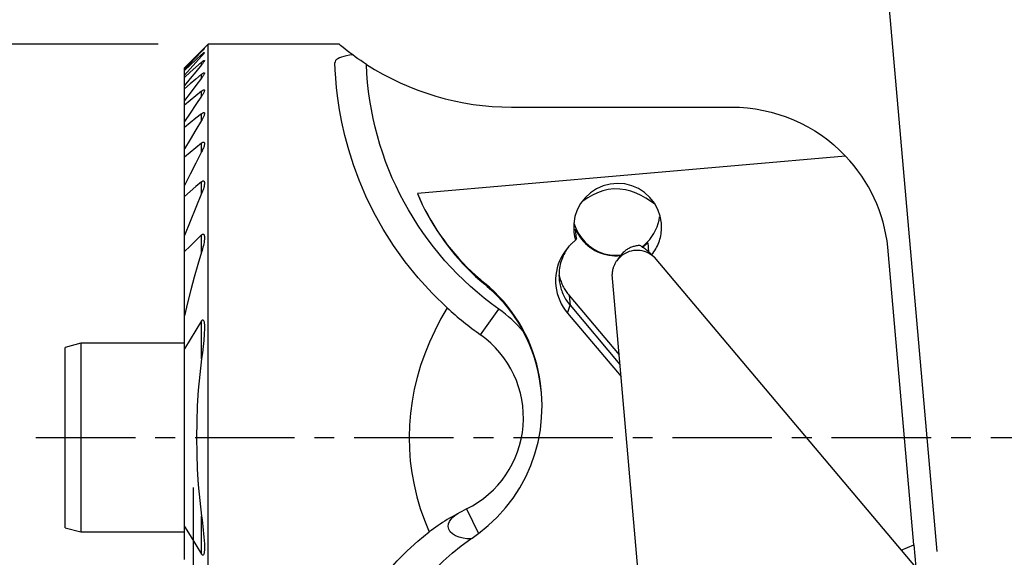
# Model space of a CAD drawing. Extents: x -25.7 to 52.7, y -36.3 to 41.4.
# Drawn here: x -5.5 to 25.8, y -3.8 to 13.3 of the extents above; entities that cross this region are included whole.
import ezdxf

# ---------------------------------------------------------------- set-up
doc = ezdxf.new("R2010")
doc.units = 0
doc.header["$MEASUREMENT"] = 0
doc.linetypes.add('CENTER', pattern=[5.059896, 3.162435, -0.632487, 0.632487, -0.632487])
doc.layers.get('0').update_dxf_attribs({"linetype": 'CONTINUOUS'})
for name, color, linetype in [('1', 4, 'CONTINUOUS'), ('2L', 7, 'CONTINUOUS'), ('SK1', 4, 'CONTINUOUS'), ('SK4', 2, 'CENTER')]:
    doc.layers.add(name, color=color, linetype=linetype)
doc.styles.add('SANDVIK_STYLE', font='simplex.shx', dxfattribs={"height": 3})
doc.styles.get("Standard").update_dxf_attribs({"font": 'simplex.shx'})
doc.dimstyles.new('SANDVIK_DIM', dxfattribs={"dimscale": 0, "dimtxt": 4.5, "dimasz": 4.57, "dimexe": 5, "dimexo": 0, "dimgap": 2.3, "dimtad": 1, "dimdsep": 46, "dimtxsty": 'SANDVIK_STYLE', "dimcen": 0.09, "dimclrd": 256, "dimclre": 256, "dimclrt": 256, "dimadec": 0, "dimazin": 0, "dimtfac": 1, "dimtofl": 0, "dimtmove": 2, "dimatfit": 3, "dimfxl": 1, "dimtolj": 1, "dimtzin": 0, "dimarcsym": 0})

# ---------------------------------------------------------------- blocks, each defined once
blk = doc.blocks.new('*D1')
for p, q in [((0, -1.5875), (0, -36.347529)), ((25, -21.5875), (25, -36.347529)), ((0, -33.172529), (25, -33.172529))]:
    blk.add_line(p, q)
for points in [[(0, -33.172529), (3.175, -32.754532), (3.175, -33.590525)], [(25, -33.172529), (21.825, -33.590525), (21.825, -32.754532)]]:
    blk.add_solid(points)
blk.add_text('25', height=3.175).set_placement((10.645132, -31.585029))
blk = doc.blocks.new('*D2')
for p, q in [((-1.1085, 12.5), (-23.172415, 12.5)), ((-19.997415, 12.5), (-19.997415, -12.5)), ((-1.1085, -12.5), (-23.172415, -12.5))]:
    blk.add_line(p, q)
for points in [[(-19.997415, 12.5), (-19.579418, 9.325), (-20.415412, 9.325)], [(-19.997415, -12.5), (-20.415412, -9.325), (-19.579418, -9.325)]]:
    blk.add_solid(points)
for s, p in [('25', (-22.378665, 2.510757)), ('%%c', (-22.378665, -6.220493))]:
    blk.add_text(s, height=3.175, rotation=90).set_placement(p)
blk = doc.blocks.new('*D3')
for p, q in [((23.649573, -3.615502), (20.773207, 29.261508)), ((31.5875, 0), (52.70654, 0))]:
    blk.add_line(p, q)
for start, end in [(59.145057, 95), (0, 38.030887)]:
    blk.add_arc((23.333257, 0), 26.198282, start, end)
for points in [[(21.049927, 26.09859), (24.195954, 26.696803), (24.243584, 25.862167)], [(49.53154, 0), (49.017671, 3.160899), (49.853282, 3.186193)]]:
    blk.add_solid(points)
blk.add_text('95%%d', height=3.175).set_placement((38.168794, 17.7279))

msp = doc.modelspace()

# ---------------------------------------------------------------- linework, layer by layer
at = {"layer": '1'}
for p, q in [((0.479, 12.5), (-0.271, 11.75)), ((0.268332, 12.264387, 0.467383), (0.268332, 12.280441, 0.467383)), ((0.479, -12.5), (0.479, 12.5)), ((4.65635, 12.5), (0.479, 12.5)), ((0.268332, 12.120072), (0.268332, 12.168742)), ((0.268332, 11.842808), (0.268332, 11.9257)), ((-0.271, 11.748964), (-0.271, 11.75)), ((-0.271, 11.69896), (-0.271, 11.748964)), ((-0.271, 11.665576), (-0.271, 11.69896)), ((-0.271, 11.513825), (-0.271, 11.665576)), ((-0.271, 11.44588), (-0.271, 11.513825)), ((-0.271, 11.186852), (-0.271, 11.44588)), ((0.268332, 11.422918), (0.268332, 11.543022)), ((-0.271, 11.081772), (-0.271, 11.186852)), ((-0.271, 10.705053), (-0.271, 11.081772)), ((0.268332, 10.843847), (0.268332, 11.006153)), ((-0.271, 10.558322), (-0.271, 10.705053)), ((-0.271, 10.046177), (-0.271, 10.558322)), ((10.117749, 10.5), (17.119027, 10.5)), ((-0.271, 9.850161), (-0.271, 10.046177)), ((0.268332, 10.078193), (0.268332, 10.290988)), ((-0.271, 9.172141), (-0.271, 9.850161)), ((-0.271, 8.91337), (-0.271, 9.172141)), ((0.268332, 9.078873), (0.268332, 9.356734)), ((-0.271, 8.012844), (-0.271, 8.91337)), ((20.743635, 8.944156), (7.128307, 7.752969)), ((-0.271, 7.664572), (-0.271, 8.012844)), ((0.268332, 7.756088), (0.268332, 8.128193)), ((-0.271, 6.415463), (-0.271, 7.664572)), ((12.187397, 6.321582), (12.160758, 6.626067)), ((-0.271, 5.909159), (-0.271, 6.415463)), ((0.268332, 5.896003), (0.268332, 6.439065)), ((14.45243, 6.191973), (14.477513, 5.905273)), ((22.916047, -3.406287), (22.0889, 6.048052)), ((-0.271, 3.871132), (-0.271, 5.909159)), ((13.540243, 5.719297), (13.468125, 5.619913)), ((14.65257, 5.734785), (23.696351, -4.977018)), ((14.537484, -8.750967), (13.318247, 5.184972)), ((9.268293, 4.871348), (9.264879, 4.910377)), ((11.954746, 4.509843), (11.981385, 4.205357)), ((11.954746, 4.509843), (13.541768, 2.630112)), ((9.138181, 3.265794), (9.716528, 4.081585)), ((11.901452, 3.951146), (11.981385, 4.205357)), ((11.981385, 4.205357), (13.568407, 2.325627)), ((-0.271, 2.822351), (-0.271, 3.871132)), ((11.901452, 3.951146), (13.60246, 1.936407)), ((0.268332, 2.498762), (0.268332, 3.705483)), ((-0.271, -2.822351), (-0.271, 2.822351)), ((11.07208, 1.420993), (11.064043, 1.51285)), ((0.268332, -3.705483), (0.268332, -2.498762)), ((8.69396, -2.267979), (9.075704, -3.045317)), ((-0.271, -3.871132), (-0.271, -2.822351)), ((22.511092, -3.573151), (22.916047, -3.406287)), ((22.916047, -3.406287), (22.979148, -4.127535))]:
    msp.add_line(p, q, dxfattribs=at)
for points in [[(0.268332, 12.280441, 0), (0.088555, 12.103282, 0), (-0.091223, 11.926123, 0), (-0.271, 11.748964, 0)], [(0.268332, 12.264387, 0), (0.088555, 12.075911, 0), (-0.091223, 11.887436, 0), (-0.271, 11.69896, 0)], [(0.359332, 12.364539, 0), (0.358246, 12.362439, 0), (0.355079, 12.358249, 0), (0.350035, 12.352198, 0), (0.343353, 12.344545, 0), (0.335267, 12.335537, 0), (0.32601, 12.325412, 0), (0.315791, 12.314389, 0), (0.304771, 12.302631, 0), (0.293103, 12.290292, 0), (0.28094, 12.277527, 0), (0.268332, 12.264387, 0)], [(0.268332, 12.280441, 0), (0.282651, 12.294444, 0), (0.296016, 12.30741, 0), (0.308508, 12.319424, 0), (0.320207, 12.330568, 0), (0.331024, 12.340749, 0), (0.340589, 12.349587, 0), (0.34851, 12.356683, 0), (0.354441, 12.361697, 0), (0.358071, 12.364338, 0), (0.359332, 12.364539, 0)], [(0.268332, 12.168742, 0), (0.282508, 12.18182, 0), (0.295853, 12.19381, 0), (0.308469, 12.204816, 0), (0.32039, 12.214876, 0), (0.331331, 12.223692, 0), (0.340915, 12.230867, 0), (0.348776, 12.236054, 0), (0.354569, 12.238972, 0), (0.358064, 12.239442, 0), (0.359332, 12.237519, 0)], [(0.359332, 12.237519, 0), (0.358201, 12.233271, 0), (0.354968, 12.226973, 0), (0.349872, 12.218929, 0), (0.343159, 12.209417, 0), (0.335078, 12.198705, 0), (0.325862, 12.18704, 0), (0.315689, 12.174605, 0), (0.304725, 12.161567, 0), (0.293136, 12.14809, 0), (0.281033, 12.134287, 0), (0.268332, 12.120072, 0)], [(5.071805, 12.159792, 0), (4.979581, 12.2297, 0), (4.898562, 12.291696, 0), (4.828874, 12.345897, 0), (4.770587, 12.392366, 0), (4.723442, 12.430865, 0), (4.687062, 12.461058, 0), (4.661103, 12.482634, 0), (4.64554, 12.495569, 0), (4.640523, 12.5, 0)], [(0.268332, 12.168742, 0), (0.088555, 12.00102, 0), (-0.091223, 11.833298, 0), (-0.271, 11.665576, 0)], [(0.268332, 12.120072, 0), (0.088555, 11.91799, 0), (-0.091223, 11.715907, 0), (-0.271, 11.513825, 0)], [(0.268332, 11.9257, 0), (0.088555, 11.76576, 0), (-0.091223, 11.60582, 0), (-0.271, 11.44588, 0)], [(0.268332, 11.9257, 0), (0.281268, 11.937049, 0), (0.293563, 11.947374, 0), (0.305309, 11.95677, 0), (0.316536, 11.965268, 0), (0.327009, 11.972625, 0), (0.336417, 11.978519, 0), (0.344473, 11.98267, 0), (0.350942, 11.984898, 0), (0.355616, 11.985061, 0), (0.358421, 11.983197, 0), (0.359332, 11.979399, 0)], [(0.359332, 11.979399, 0), (0.357874, 11.972002, 0), (0.354019, 11.962431, 0), (0.347891, 11.950833, 0), (0.339908, 11.937689, 0), (0.330453, 11.92344, 0), (0.319772, 11.908334, 0), (0.308078, 11.892581, 0), (0.295583, 11.876385, 0), (0.282371, 11.859831, 0), (0.268332, 11.842808, 0)], [(5.071805, 12.159792, 0), (4.970767, 12.146533, 0), (4.878043, 12.130337, 0), (4.793367, 12.111181, 0), (4.71782, 12.089161, 0), (4.652711, 12.064395, 0), (4.599034, 12.037082, 0), (4.557192, 12.007571, 0), (4.527514, 11.976227, 0), (4.510153, 11.943216, 0), (4.504984, 11.9084, 0)], [(8.076908, 4.121752, 0), (7.596198, 4.589311, 0), (7.15065, 5.077845, 0), (6.742272, 5.583871, 0), (6.3728, 6.101481, 0), (6.041945, 6.625076, 0), (5.749347, 7.149215, 0), (5.494819, 7.668298, 0), (5.277886, 8.176712, 0), (5.095621, 8.669953, 0), (4.94477, 9.144117, 0), (4.822561, 9.595543, 0), (4.726071, 10.020517, 0), (4.65199, 10.41646, 0), (4.596795, 10.781889, 0), (4.557538, 11.115311, 0), (4.531044, 11.415097, 0), (4.513731, 11.679556, 0), (4.504984, 11.9084, 0)], [(5.50724, 11.859047, 0), (5.41612, 11.918803, 0), (5.327016, 11.978755, 0), (5.23993, 12.038904, 0), (5.154859, 12.099249, 0), (5.071805, 12.159792, 0)], [(0.268332, 11.842808, 0), (0.088555, 11.624156, 0), (-0.091223, 11.405504, 0), (-0.271, 11.186852, 0)], [(0.268332, 11.543022, 0), (0.281316, 11.553907, 0), (0.293722, 11.563629, 0), (0.305656, 11.572301, 0), (0.317072, 11.579876, 0), (0.327662, 11.58602, 0), (0.337094, 11.590384, 0), (0.345092, 11.592754, 0), (0.351417, 11.593005, 0), (0.355885, 11.591078, 0), (0.358507, 11.587152, 0), (0.359332, 11.58142, 0)], [(0.268332, 11.543022, 0), (0.088555, 11.389272, 0), (-0.091223, 11.235522, 0), (-0.271, 11.081772, 0)], [(0.268332, 11.422918, 0), (0.088555, 11.18363, 0), (-0.091223, 10.944342, 0), (-0.271, 10.705053, 0)], [(0.359332, 11.58142, 0), (0.357857, 11.571237, 0), (0.353919, 11.558927, 0), (0.34775, 11.544763, 0), (0.339783, 11.529252, 0), (0.330384, 11.51281, 0), (0.319765, 11.495648, 0), (0.308117, 11.47795, 0), (0.29563, 11.459899, 0), (0.282405, 11.441589, 0), (0.268332, 11.422918, 0)], [(0.268332, 11.006153, 0), (0.088555, 10.856876, 0), (-0.091223, 10.707599, 0), (-0.271, 10.558322, 0)], [(0.268332, 11.006153, 0), (0.281439, 11.016729, 0), (0.294046, 11.025965, 0), (0.306265, 11.033985, 0), (0.317924, 11.040599, 0), (0.328649, 11.045393, 0), (0.33809, 11.048031, 0), (0.345962, 11.048381, 0), (0.352016, 11.046366, 0), (0.356217, 11.042179, 0), (0.35865, 11.036151, 0), (0.359331, 11.028336, 0)], [(0.359331, 11.028336, 0), (0.357817, 11.014936, 0), (0.353786, 10.999485, 0), (0.347583, 10.982379, 0), (0.339649, 10.964132, 0), (0.330315, 10.94511, 0), (0.319763, 10.92549, 0), (0.308163, 10.905434, 0), (0.295685, 10.885105, 0), (0.282441, 10.864607, 0), (0.268332, 10.843847, 0)], [(0.268332, 10.843847, 0), (0.088555, 10.577957, 0), (-0.091223, 10.312067, 0), (-0.271, 10.046177, 0)], [(0.268332, 10.290988, 0), (0.088555, 10.144046, 0), (-0.091223, 9.997103, 0), (-0.271, 9.850161, 0)], [(0.268332, 10.078193, 0), (0.088555, 9.776176, 0), (-0.091223, 9.474158, 0), (-0.271, 9.172141, 0)], [(0.268332, 10.290988, 0), (0.281576, 10.30138, 0), (0.294436, 10.310221, 0), (0.306986, 10.317597, 0), (0.318899, 10.323128, 0), (0.329744, 10.326328, 0), (0.33915, 10.326963, 0), (0.346786, 10.324947, 0), (0.352533, 10.320473, 0), (0.356517, 10.314036, 0), (0.358793, 10.305844, 0), (0.359332, 10.295785, 0)], [(0.359332, 10.295785, 0), (0.357836, 10.278481, 0), (0.353745, 10.259177, 0), (0.347566, 10.238477, 0), (0.33972, 10.216863, 0), (0.330435, 10.19456, 0), (0.319914, 10.171756, 0), (0.30836, 10.148639, 0), (0.295946, 10.125373, 0), (0.282644, 10.101928, 0), (0.268332, 10.078193, 0)], [(0.268332, 9.356734, 0), (0.088555, 9.208946, 0), (-0.091223, 9.061158, 0), (-0.271, 8.91337, 0)], [(0.268332, 9.078873, 0), (0.088555, 8.72353, 0), (-0.091223, 8.368187, 0), (-0.271, 8.012844, 0)], [(0.268332, 9.356734, 0), (0.280776, 9.366452, 0), (0.293027, 9.37457, 0), (0.305124, 9.381136, 0), (0.316679, 9.385692, 0), (0.327254, 9.387742, 0), (0.336505, 9.387131, 0), (0.344159, 9.383952, 0), (0.350105, 9.378438, 0), (0.354433, 9.370987, 0), (0.357289, 9.361976, 0), (0.358864, 9.351759, 0), (0.359331, 9.340643, 0)], [(0.359331, 9.340643, 0), (0.356975, 9.315149, 0), (0.352388, 9.288476, 0), (0.345336, 9.260398, 0), (0.336064, 9.231151, 0), (0.324969, 9.201118, 0), (0.312448, 9.170681, 0), (0.298871, 9.140195, 0), (0.284246, 9.10967, 0), (0.268332, 9.078873, 0)], [(0.268332, 8.128193, 0), (0.281291, 8.138494, 0), (0.294333, 8.146811, 0), (0.307218, 8.152805, 0), (0.319348, 8.155654, 0), (0.330155, 8.15499, 0), (0.339179, 8.150913, 0), (0.346262, 8.143903, 0), (0.351521, 8.13461, 0), (0.355318, 8.123774, 0), (0.357915, 8.111921, 0), (0.35928, 8.098986, 0), (0.359329, 8.084803, 0)], [(0.268332, 8.128193, 0), (0.088555, 7.973653, 0), (-0.091223, 7.819112, 0), (-0.271, 7.664572, 0)], [(0.359329, 8.084803, 0), (0.357404, 8.051683, 0), (0.352372, 8.016751, 0), (0.344907, 7.980619, 0), (0.335708, 7.943917, 0), (0.325215, 7.907047, 0), (0.313361, 7.869947, 0), (0.300015, 7.832498, 0), (0.285049, 7.794584, 0), (0.268332, 7.756088, 0)], [(14.888899, 6.806953, 0), (14.849923, 7.033368, 0), (14.773967, 7.25028, 0), (14.663103, 7.45177, 0), (14.520356, 7.632343, 0), (14.349618, 7.787073, 0), (14.155547, 7.91174, 0), (13.943437, 8.002943, 0), (13.719074, 8.058193, 0), (13.488578, 8.075985, 0), (13.258236, 8.055833, 0), (13.034331, 7.998286, 0), (12.82297, 7.904914, 0), (12.62992, 7.778265, 0), (12.460446, 7.621792, 0), (12.31917, 7.439764, 0), (12.209948, 7.237147, 0), (12.135757, 7.019466, 0), (12.098621, 6.792661, 0), (12.099554, 6.562917, 0)], [(14.674001, 7.410872, 0), (14.537179, 7.515468, 0), (14.392583, 7.610139, 0), (14.240491, 7.694744, 0), (14.081133, 7.768444, 0), (13.914484, 7.828615, 0), (13.740492, 7.87234, 0), (13.560574, 7.896815, 0), (13.378579, 7.899431, 0), (13.198383, 7.878805, 0), (13.023188, 7.837603, 0), (12.855745, 7.779231, 0), (12.696577, 7.706398, 0), (12.545313, 7.621327, 0), (12.401853, 7.525555, 0)], [(0.268332, 7.756088, 0), (0.088555, 7.309213, 0), (-0.091223, 6.862338, 0), (-0.271, 6.415463, 0)], [(7.128307, 7.752969, 0), (7.204751, 7.577984, 0), (7.285568, 7.404997, 0), (7.370709, 7.23412, 0), (7.460117, 7.065461, 0), (7.553736, 6.899129, 0), (7.651506, 6.73523, 0), (7.753364, 6.573869, 0), (7.859245, 6.415151, 0), (7.969081, 6.259175, 0), (8.082802, 6.106043, 0), (8.200335, 5.955853, 0), (8.321604, 5.8087, 0), (8.446532, 5.664679, 0), (8.575038, 5.523883, 0), (8.707041, 5.386401, 0), (8.842456, 5.252322, 0), (8.981196, 5.121731, 0), (9.123172, 4.994713, 0), (9.268293, 4.871348, 0)], [(7.128307, 7.752969, 0), (7.204548, 7.580295, 0), (7.285166, 7.409598, 0), (7.370108, 7.240988, 0), (7.45932, 7.074574, 0), (7.552745, 6.910461, 0), (7.650323, 6.748755, 0), (7.751991, 6.58956, 0), (7.857686, 6.432978, 0), (7.967337, 6.279108, 0), (8.080877, 6.12805, 0), (8.198231, 5.979901, 0), (8.319324, 5.834754, 0), (8.44408, 5.692704, 0), (8.572417, 5.553841, 0), (8.704255, 5.418255, 0), (8.839507, 5.286032, 0), (8.978088, 5.157256, 0), (9.119909, 5.032011, 0), (9.264879, 4.910377, 0)], [(14.260182, 6.051205, 0), (14.3527, 6.124466, 0), (14.437908, 6.204365, 0), (14.516045, 6.291368, 0), (14.586688, 6.384651, 0), (14.649282, 6.483134, 0), (14.703274, 6.585736, 0), (14.748324, 6.691403, 0), (14.784567, 6.799135, 0), (14.812196, 6.907941, 0), (14.831396, 7.016876, 0)], [(12.107762, 6.811297, 0), (12.166026, 6.64886, 0), (12.244517, 6.491597, 0), (12.342398, 6.343263, 0), (12.458716, 6.207742, 0), (12.591888, 6.087866, 0), (12.739965, 5.985862, 0), (12.900535, 5.903764, 0), (13.069798, 5.843055, 0), (13.243835, 5.805064, 0), (13.421469, 5.79019, 0), (13.603971, 5.798003, 0)], [(12.160758, 6.626067, 0), (12.199736, 6.541558, 0), (12.244311, 6.459832, 0), (12.294286, 6.381254, 0), (12.349438, 6.306176, 0), (12.409518, 6.234933, 0), (12.474259, 6.167844, 0), (12.543372, 6.105208, 0), (12.616548, 6.047306, 0), (12.693459, 5.994396, 0), (12.773762, 5.946714, 0), (12.857097, 5.904475, 0), (12.943093, 5.867866, 0), (13.031365, 5.837052, 0), (13.121519, 5.812169, 0), (13.213151, 5.79333, 0), (13.305852, 5.780618, 0), (13.399207, 5.774091, 0), (13.4928, 5.773777, 0), (13.586211, 5.779677, 0)], [(14.578091, 5.805721, 0), (14.613187, 5.850236, 0), (14.646437, 5.896129, 0), (14.677785, 5.943323, 0), (14.707179, 5.991742, 0), (14.734571, 6.041306, 0), (14.759915, 6.091931, 0), (14.78317, 6.143536, 0), (14.804297, 6.196034, 0), (14.823261, 6.249339, 0), (14.840032, 6.303364, 0), (14.854581, 6.358018, 0), (14.866884, 6.413212, 0), (14.876922, 6.468855, 0), (14.884677, 6.524854, 0), (14.890136, 6.581117, 0), (14.893292, 6.637552, 0), (14.894138, 6.694065, 0), (14.892672, 6.750563, 0), (14.888899, 6.806953, 0)], [(0.268332, 6.439065, 0), (0.088555, 6.26243, 0), (-0.091223, 6.085795, 0), (-0.271, 5.909159, 0)], [(0.268332, 6.439065, 0), (0.281465, 6.450542, 0), (0.295117, 6.459489, 0), (0.308723, 6.46465, 0), (0.321355, 6.464918, 0), (0.332068, 6.460232, 0), (0.340491, 6.451596, 0), (0.34684, 6.44022, 0), (0.351477, 6.427046, 0), (0.354812, 6.412669, 0), (0.357233, 6.397629, 0), (0.35885, 6.382079, 0), (0.359571, 6.365891, 0), (0.3593, 6.348931, 0)], [(0.3593, 6.348931, 0), (0.356801, 6.301, 0), (0.352109, 6.252228, 0), (0.345127, 6.202537, 0), (0.336087, 6.152117, 0), (0.325228, 6.101168, 0), (0.312786, 6.049885, 0), (0.299, 5.998467, 0), (0.284107, 5.947112, 0), (0.268332, 5.896003, 0)], [(12.157919, 6.268847, 0), (12.142868, 6.257222, 0), (12.127954, 6.245423, 0), (12.113181, 6.233451, 0), (12.098551, 6.221307, 0), (12.084064, 6.208995, 0), (12.069723, 6.196514, 0), (12.055531, 6.183867, 0), (12.041489, 6.171055, 0), (12.027599, 6.158082, 0), (12.013862, 6.144947, 0), (12.000282, 6.131653, 0), (11.986859, 6.118202, 0), (11.973596, 6.104595, 0), (11.960494, 6.090836, 0), (11.947555, 6.076924, 0), (11.934781, 6.062863, 0), (11.922174, 6.048654, 0), (11.909736, 6.034299, 0), (11.897467, 6.019801, 0)], [(12.099554, 6.562917, 0), (12.101022, 6.547176, 0), (12.102669, 6.531454, 0), (12.104497, 6.515751, 0), (12.106504, 6.50007, 0), (12.10869, 6.484413, 0), (12.111056, 6.468782, 0), (12.1136, 6.453179, 0), (12.116322, 6.437605, 0), (12.119222, 6.422064, 0), (12.1223, 6.406557, 0), (12.125555, 6.391085, 0), (12.128987, 6.375652, 0), (12.132595, 6.360258, 0), (12.136379, 6.344907, 0), (12.140338, 6.329599, 0), (12.144472, 6.314337, 0), (12.148781, 6.299124, 0), (12.153263, 6.283959, 0), (12.157919, 6.268847, 0)], [(12.187397, 6.321582, 0), (12.177571, 6.304004, 0), (12.167745, 6.286425, 0), (12.157919, 6.268847, 0)], [(11.897467, 6.019801, 0), (11.824833, 5.926171, 0), (11.759281, 5.82752, 0), (11.701162, 5.724375, 0), (11.65079, 5.617291, 0), (11.608432, 5.50684, 0), (11.574317, 5.393614, 0), (11.548627, 5.278222, 0), (11.531499, 5.16128, 0), (11.523027, 5.043416, 0), (11.523254, 4.925262, 0), (11.532181, 4.807451, 0), (11.549758, 4.690613, 0), (11.575893, 4.575377, 0), (11.610444, 4.462359, 0), (11.653226, 4.352164, 0), (11.704011, 4.245384, 0), (11.762526, 4.142592, 0), (11.828458, 4.044337, 0), (11.901452, 3.951146, 0)], [(11.939354, 6.067935, 0), (11.904811, 6.021142, 0), (11.872125, 5.973051, 0), (11.841345, 5.923735, 0), (11.812518, 5.873269, 0), (11.785688, 5.821728, 0), (11.760895, 5.769192, 0), (11.738177, 5.715739, 0), (11.717568, 5.66145, 0), (11.699099, 5.606408, 0), (11.682799, 5.550696, 0), (11.668692, 5.494399, 0), (11.6568, 5.437601, 0), (11.64714, 5.380389, 0), (11.639727, 5.322849, 0), (11.634572, 5.265069, 0), (11.631684, 5.207136, 0), (11.631066, 5.149137, 0), (11.632719, 5.091161, 0), (11.636642, 5.033296, 0)], [(14.20542, 6.101408, 0), (14.174537, 6.100124, 0), (14.14373, 6.097645, 0), (14.113044, 6.093973, 0), (14.082527, 6.089114, 0), (14.052225, 6.083075, 0), (14.022184, 6.075866, 0), (13.992448, 6.067498, 0), (13.963064, 6.057982, 0), (13.934075, 6.047335, 0), (13.905525, 6.035571, 0), (13.877459, 6.022709, 0), (13.849917, 6.008767, 0), (13.822943, 5.993768, 0), (13.796576, 5.977734, 0), (13.770857, 5.960688, 0), (13.745824, 5.942658, 0), (13.721516, 5.92367, 0), (13.69797, 5.903753, 0), (13.67522, 5.882937, 0)], [(14.65257, 5.734785, 0), (14.630245, 5.758655, 0), (14.607565, 5.78222, 0), (14.58457, 5.805442, 0), (14.561295, 5.828282, 0), (14.537781, 5.850702, 0), (14.514065, 5.872665, 0), (14.490187, 5.894135, 0), (14.466186, 5.915077, 0), (14.442102, 5.935456, 0), (14.417975, 5.955238, 0), (14.393844, 5.974391, 0), (14.36975, 5.992883, 0), (14.345731, 6.010683, 0), (14.321828, 6.027763, 0), (14.298081, 6.044094, 0), (14.274527, 6.059649, 0), (14.251207, 6.074402, 0), (14.228159, 6.088329, 0), (14.20542, 6.101408, 0)], [(14.289207, 6.05003, 0), (14.298335, 6.056862, 0), (14.307406, 6.063767, 0), (14.31642, 6.070746, 0), (14.325377, 6.077797, 0), (14.334275, 6.084921, 0), (14.343115, 6.092117, 0), (14.351896, 6.099384, 0), (14.360617, 6.106722, 0), (14.369277, 6.11413, 0), (14.377876, 6.121608, 0), (14.386414, 6.129156, 0), (14.39489, 6.136772, 0), (14.403302, 6.144457, 0), (14.411652, 6.152209, 0), (14.419937, 6.160029, 0), (14.428159, 6.167916, 0), (14.436315, 6.175869, 0), (14.444406, 6.183888, 0), (14.45243, 6.191973, 0)], [(0.268332, 5.896003, 0), (0.14489, 5.496561, 0), (0.029236, 5.094353, 0), (-0.07863, 4.689379, 0), (-0.178709, 4.281639, 0), (-0.271, 3.871132, 0)], [(14.65257, 5.734785, 0), (14.598596, 5.780496, 0), (14.54076, 5.821245, 0), (14.479522, 5.856709, 0), (14.415367, 5.886606, 0), (14.348804, 5.910699, 0), (14.280363, 5.928796, 0), (14.210586, 5.940753, 0), (14.140027, 5.946477, 0), (14.069247, 5.945921, 0), (13.998808, 5.939089, 0), (13.929269, 5.926037, 0), (13.861181, 5.906867, 0), (13.795086, 5.881732, 0), (13.731508, 5.850831, 0), (13.670953, 5.81441, 0), (13.613899, 5.772758, 0), (13.560802, 5.726206, 0), (13.512081, 5.675122, 0), (13.468125, 5.619913, 0)], [(13.67522, 5.882937, 0), (13.667462, 5.874533, 0), (13.659773, 5.866101, 0), (13.652153, 5.857643, 0), (13.644604, 5.849158, 0), (13.637125, 5.840649, 0), (13.629718, 5.832114, 0), (13.622384, 5.823556, 0), (13.615122, 5.814975, 0), (13.607934, 5.806372, 0), (13.60082, 5.797748, 0), (13.593781, 5.789103, 0), (13.586818, 5.780438, 0), (13.579931, 5.771754, 0), (13.57312, 5.763052, 0), (13.566387, 5.754333, 0), (13.559733, 5.745597, 0), (13.553156, 5.736845, 0), (13.54666, 5.728078, 0), (13.540243, 5.719297, 0)], [(13.468125, 5.619913, 0), (13.454, 5.599797, 0), (13.44051, 5.579253, 0), (13.427666, 5.5583, 0), (13.415482, 5.536959, 0), (13.403969, 5.515251, 0), (13.393139, 5.493196, 0), (13.383001, 5.470815, 0), (13.373566, 5.448131, 0), (13.364843, 5.425165, 0), (13.356839, 5.401939, 0), (13.349563, 5.378476, 0), (13.343022, 5.354798, 0), (13.337222, 5.330927, 0), (13.332169, 5.306888, 0), (13.327867, 5.282703, 0), (13.324321, 5.258395, 0), (13.321534, 5.233988, 0), (13.319509, 5.209506, 0), (13.318247, 5.184972, 0)], [(11.631199, 5.186228, 0), (11.639278, 5.147194, 0), (11.648406, 5.10839, 0), (11.658574, 5.069844, 0), (11.669777, 5.031583, 0), (11.682005, 4.993635, 0), (11.695251, 4.956026, 0), (11.709505, 4.918784, 0), (11.724756, 4.881934, 0), (11.740994, 4.845505, 0), (11.758206, 4.809521, 0), (11.776382, 4.774008, 0), (11.795507, 4.738992, 0), (11.815569, 4.704498, 0), (11.836552, 4.67055, 0), (11.858442, 4.637173, 0), (11.881223, 4.604391, 0), (11.904878, 4.572226, 0), (11.929392, 4.540703, 0), (11.954746, 4.509843, 0)], [(11.636642, 5.033296, 0), (11.641589, 4.985638, 0), (11.648076, 4.938164, 0), (11.656096, 4.890924, 0), (11.66564, 4.843966, 0), (11.676699, 4.797339, 0), (11.68926, 4.75109, 0), (11.703312, 4.705269, 0), (11.718839, 4.659922, 0), (11.735826, 4.615096, 0), (11.754255, 4.570837, 0), (11.774107, 4.527191, 0), (11.795361, 4.484204, 0), (11.817995, 4.441919, 0), (11.841987, 4.400381, 0), (11.867311, 4.359632, 0), (11.893941, 4.319714, 0), (11.921849, 4.280669, 0), (11.951007, 4.242537, 0), (11.981385, 4.205357, 0)], [(11.064043, 1.51285, 0), (11.041605, 1.719186, 0), (11.010501, 1.924399, 0), (10.970786, 2.128131, 0), (10.922528, 2.330024, 0), (10.865813, 2.529726, 0), (10.800739, 2.726886, 0), (10.727421, 2.921161, 0), (10.645986, 3.112209, 0), (10.556578, 3.299697, 0), (10.459353, 3.483297, 0), (10.35448, 3.662686, 0), (10.242144, 3.837553, 0), (10.122541, 4.007589, 0), (9.995881, 4.172498, 0), (9.862384, 4.331991, 0), (9.722284, 4.48579, 0), (9.575828, 4.633624, 0), (9.42327, 4.775236, 0), (9.264879, 4.910377, 0)], [(9.268293, 4.871348, 0), (9.346673, 4.805044, 0), (9.423689, 4.737138, 0), (9.499307, 4.66766, 0), (9.573497, 4.596639, 0), (9.646226, 4.524104, 0), (9.717465, 4.450087, 0), (9.787184, 4.374618, 0), (9.855353, 4.297728, 0), (9.921943, 4.219451, 0), (9.986928, 4.139818, 0), (10.050278, 4.058865, 0), (10.111969, 3.976623, 0), (10.171973, 3.893129, 0), (10.230266, 3.808416, 0), (10.286824, 3.722522, 0), (10.341621, 3.635481, 0), (10.394637, 3.54733, 0), (10.445847, 3.458106, 0), (10.495231, 3.367847, 0)], [(8.076908, 4.121752, 0), (7.869066, 3.760623, 0), (7.68036, 3.396008, 0), (7.510966, 3.028245, 0), (7.36104, 2.657676, 0), (7.230721, 2.284644, 0), (7.12013, 1.909494, 0), (7.02937, 1.532575, 0), (6.958525, 1.154235, 0), (6.907659, 0.774825, 0), (6.876821, 0.394698, 0), (6.866039, 0.014204, 0), (6.875323, -0.366302, 0), (6.904665, -0.74647, 0), (6.954037, -1.125945, 0), (7.023393, -1.504377, 0), (7.112669, -1.881414, 0), (7.221783, -2.256708, 0), (7.350633, -2.62991, 0), (7.4991, -3.000675, 0)], [(0.268332, 3.705483, 0), (0.088555, 3.411106, 0), (-0.091223, 3.116728, 0), (-0.271, 2.822351, 0)], [(0.268332, 3.705483, 0), (0.283782, 3.725097, 0), (0.301901, 3.737916, 0), (0.319818, 3.735861, 0), (0.332495, 3.720685, 0), (0.340905, 3.700154, 0), (0.346754, 3.677471, 0), (0.350851, 3.653477, 0), (0.353956, 3.628892, 0), (0.356546, 3.604168, 0), (0.35858, 3.579267, 0), (0.359959, 3.554094, 0), (0.360585, 3.528558, 0), (0.360362, 3.502565, 0), (0.35919, 3.476023, 0)], [(0.35919, 3.476023, 0), (0.351458, 3.282979, 0), (0.338506, 3.088731, 0), (0.320334, 2.893279, 0), (0.296943, 2.696622, 0), (0.268332, 2.498762, 0)], [(11.072122, 1.420506, 0), (11.04727, 1.646681, 0), (11.012528, 1.870745, 0), (10.967811, 2.09308, 0), (10.913129, 2.313633, 0), (10.848641, 2.531718, 0), (10.774513, 2.746594, 0), (10.690905, 2.957558, 0), (10.597841, 3.164513, 0), (10.495231, 3.367847, 0)], [(0.268332, 2.498762, 0), (0.209964, 2.00132, 0), (0.164501, 1.502708, 0), (0.131884, 1.002754, 0), (0.112184, 0.501666, 0), (0.105581, 0.000006, 0), (0.112189, -0.501653, 0), (0.131882, -1.002731, 0), (0.164488, -1.502666, 0), (0.209953, -2.001283, 0), (0.268332, -2.498762, 0)], [(9.075704, -3.045317, 0), (9.382455, -2.798179, 0), (9.667525, -2.529092, 0), (9.931053, -2.237917, 0), (10.17114, -1.926577, 0), (10.38576, -1.597305, 0), (10.573648, -1.252072, 0), (10.733715, -0.892893, 0), (10.865048, -0.522149, 0), (10.966829, -0.142289, 0), (11.038601, 0.244362, 0), (11.080081, 0.635489, 0), (11.091228, 1.028409, 0), (11.072122, 1.420506, 0)], [(0.268332, -2.498762, 0), (0.282668, -2.609378, 0), (0.296082, -2.719857, 0), (0.308986, -2.830336, 0), (0.321414, -2.940825, 0), (0.332887, -3.051167, 0), (0.342893, -3.161195, 0), (0.350916, -3.27074, 0), (0.356444, -3.379634, 0), (0.359291, -3.487816, 0)], [(8.828679, -3.222882, 0), (8.702771, -3.213, 0), (8.579279, -3.193965, 0), (8.458881, -3.165085, 0), (8.345809, -3.122442, 0), (8.247277, -3.06438, 0), (8.172021, -2.991922, 0), (8.125758, -2.910515, 0), (8.108537, -2.826757, 0), (8.116432, -2.745486, 0), (8.144781, -2.669229, 0), (8.189483, -2.599109, 0), (8.246995, -2.535153, 0), (8.314515, -2.47735, 0), (8.392715, -2.425703, 0)], [(8.392715, -2.425703, 0), (8.40842, -2.416752, 0), (8.424124, -2.407801, 0), (8.439829, -2.39885, 0)], [(-0.271, -2.822351, 0), (-0.091223, -3.116728, 0), (0.088555, -3.411106, 0), (0.268332, -3.705483, 0)], [(4.5, -9, 0), (4.507072, -8.670526, 0), (4.530103, -8.329684, 0), (4.569954, -7.978003, 0), (4.628662, -7.616901, 0), (4.707563, -7.24789, 0), (4.808033, -6.872659, 0), (4.931434, -6.493126, 0), (5.078574, -6.111532, 0), (5.250274, -5.730275, 0), (5.44716, -5.351881, 0), (5.66908, -4.979022, 0), (5.915964, -4.614281, 0), (6.187616, -4.260193, 0), (6.483014, -3.919381, 0), (6.800958, -3.594471, 0), (7.139962, -3.287841, 0), (7.4991, -3.000675, 0)], [(8.828679, -3.222882, 0), (8.871814, -3.191979, 0), (8.914949, -3.161077, 0), (8.958084, -3.130175, 0)], [(8.958084, -3.130175, 0), (8.997291, -3.101889, 0), (9.036498, -3.073603, 0), (9.075704, -3.045317, 0)], [(5.868095, -7.993029, 0), (5.924995, -7.663688, 0), (6.001956, -7.315804, 0), (6.100271, -6.952491, 0), (6.222374, -6.581321, 0), (6.367901, -6.208404, 0), (6.536516, -5.839526, 0), (6.727575, -5.479882, 0), (6.938765, -5.133221, 0), (7.168281, -4.802565, 0), (7.414519, -4.49009, 0), (7.675309, -4.196792, 0), (7.948527, -3.923353, 0), (8.232487, -3.669892, 0), (8.525839, -3.436401, 0), (8.828679, -3.222882, 0)], [(0.359291, -3.487816, 0), (0.359816, -3.511436, 0), (0.359687, -3.53472, 0), (0.358984, -3.557731, 0), (0.357787, -3.580534, 0), (0.356176, -3.603195, 0), (0.354205, -3.625757, 0), (0.351677, -3.648059, 0), (0.348245, -3.669821, 0), (0.343562, -3.690761, 0), (0.337224, -3.710495, 0), (0.32822, -3.727497, 0), (0.315058, -3.738216, 0), (0.29823, -3.736353, 0), (0.282177, -3.723384, 0), (0.268332, -3.705483, 0)]]:
    msp.add_polyline3d(points, dxfattribs=at)
at = {"layer": '1', "extrusion": (0, 0, -1)}
for centre, radius, start, end in [((-15.5, 12.239492), 10, 305.334374, 357.819684), ((-17.119027, 5.5), 5, 90, 136.46234)]:
    msp.add_arc(centre, radius, start, end, dxfattribs=at)
at = {"layer": '1'}
for centre, radius, start, end in [((10.117749, 19), 8.5, 237.151956, 270), ((17.119027, 5.5), 5, 6.292854, 43.53766), ((15.5, 12.239492), 11, 227.559319, 234.665626), ((7.270285, 0.631022), 4.229715, 40.319337, 54.665626), ((7.270285, 0.631022), 3.229715, 296.155274, 54.665626), ((12, -9), 7.5, 116.155274, 126.878492)]:
    msp.add_arc(centre, radius, start, end, dxfattribs=at)
at = {"layer": 'SK1'}
for p, q in [((-3.571, 3), (-4.071, 2.866025)), ((-4.071, 0), (-4.071, 2.866025)), ((-3.571, 3), (-3.571, 0)), ((-0.271, 3), (-3.571, 3)), ((-4.071, -2.866025), (-4.071, 0)), ((-3.571, 0), (-3.571, -3)), ((-4.071, -2.866025), (-3.571, -3)), ((-3.571, -3), (-0.271, -3))]:
    msp.add_line(p, q, dxfattribs=at)
at = {"layer": 'SK4'}
msp.add_line((-5, 0), (30, 0), dxfattribs=at)

# ---------------------------------------------------------------- dimensions: what is measured, and where the dimension line sits
at = {"layer": '2L'}
dim = msp.add_angular_dim_2l(base=(48.10192, 8.536003), line1=((31.5875, 0), (52.70654, 0)), line2=((20.773207, 29.261508), (23.649573, -3.615502)), text='95%%d', dimstyle='SANDVIK_DIM', dxfattribs=at)
dim.commit()
dim.dimension.update_dxf_attribs({"geometry": '*D3', "text_midpoint": (38.168794, 17.7279)})
dim = msp.add_linear_dim(base=(-19.997415, -12.5), p1=(-1.1085, 12.5), p2=(-1.1085, -12.5), angle=90, text='25', dimstyle='SANDVIK_DIM', dxfattribs=at)
dim.commit()
dim.dimension.update_dxf_attribs({"geometry": '*D2', "text_midpoint": (-22.378665, 2.510757)})
dim = msp.add_linear_dim(base=(25, -33.172529), p1=(0, -1.5875), p2=(25, -21.5875), text='25', dimstyle='SANDVIK_DIM', dxfattribs=at)
dim.commit()
dim.dimension.update_dxf_attribs({"geometry": '*D1', "text_midpoint": (10.645132, -31.585029)})

doc.saveas('drawing.dxf')
